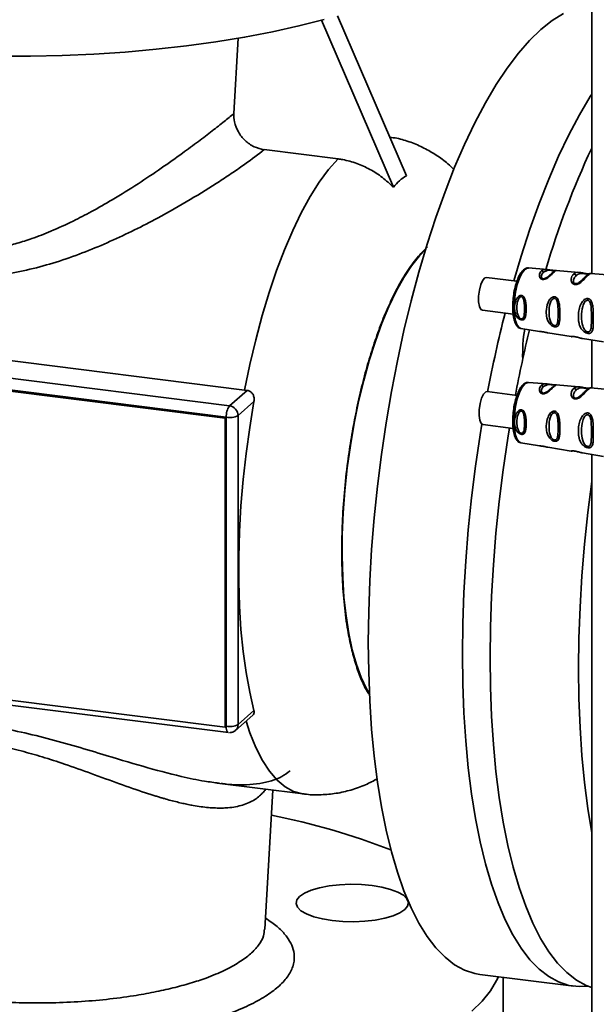
# Paper-space layout 'Blatt2' of a CAD drawing. Units: millimetres. Extents: x 0 to 5940, y 0 to 4200.
# Drawn here: x 4598 to 4696, y 1520 to 1686 of the extents above; entities that cross this region are included whole.
import ezdxf

# ---------------------------------------------------------------- set-up
doc = ezdxf.new("R2010")
doc.units = ezdxf.units.MM

psp = doc.layouts.new('Blatt2')

# ---------------------------------------------------------------- linework, layer by layer
at = {"color": 7, "linetype": 'Continuous', "lineweight": 35, "ltscale": 10}
for p, q in [((4694.87, 1879.73), (4694.87, 1643)), ((4649.2, 1685.8), (4661.36, 1657.56)), ((4663.55, 1659.49), (4651.9, 1686.55)), ((4634.39, 1670.05), (4635.14, 1682.75)), ((4651.99, 1662.36), (4639.52, 1663.93)), ((4687.34, 1643.66), (4684.21, 1643.94)), ((4682.24, 1641.69), (4677.09, 1642.34)), ((4688.18, 1643.1), (4687.67, 1642.65)), ((4688.43, 1643.32), (4688.22, 1643.14)), ((4688.54, 1643.41), (4688.49, 1643.37)), ((4692.72, 1643.19), (4688.85, 1643.53)), ((4694.33, 1642.86), (4694.14, 1642.72)), ((4698.23, 1642.7), (4694.73, 1643.01)), ((4676.39, 1636.78), (4681.6, 1636.13)), ((4551.05, 1634.04), (4636.2, 1623.31)), ((4682.92, 1633.72), (4686.06, 1633.21)), ((4687.46, 1632.98), (4691.4, 1632.33)), ((4693.3, 1632.02), (4696.84, 1631.44)), ((4548.1, 1631.43), (4633.65, 1620.65)), ((4694.87, 1631.76), (4694.87, 1623.67)), ((4547.38, 1629.34), (4632.94, 1618.56)), ((4547.55, 1629.49), (4633.1, 1618.71)), ((4687.34, 1624.34), (4684.21, 1624.61)), ((4688.18, 1623.77), (4687.67, 1623.32)), ((4688.43, 1623.99), (4688.22, 1623.81)), ((4688.54, 1624.08), (4688.49, 1624.04)), ((4692.72, 1623.86), (4688.85, 1624.2)), ((4694.49, 1623.64), (4694.51, 1623.65)), ((4698.23, 1623.37), (4694.73, 1623.68)), ((4633.65, 1620.65), (4636.61, 1623.26)), ((4636.2, 1623.31), (4636.61, 1623.26)), ((4682.25, 1622.4), (4677.19, 1623.04)), ((4637.79, 1621.37), (4635.1, 1619.01)), ((4633.1, 1618.71), (4632.94, 1618.56)), ((4633.1, 1618.71), (4633.1, 1566.49)), ((4635.1, 1619.01), (4635.1, 1566.79)), ((4632.94, 1618.56), (4632.94, 1566.34)), ((4676.49, 1617.48), (4681.6, 1616.84)), ((4682.92, 1614.39), (4686.06, 1613.88)), ((4687.46, 1613.65), (4691.4, 1613)), ((4693.3, 1612.69), (4696.84, 1612.11)), ((4694.87, 1612.43), (4694.87, 1343.52)), ((4632.94, 1566.34), (4547.38, 1577.12)), ((4547.9, 1576.21), (4633.46, 1565.43)), ((4635.1, 1566.79), (4637.79, 1569.16)), ((4634.68, 1565.81), (4637.57, 1568.36)), ((4633.1, 1566.49), (4632.94, 1566.34)), ((4633.48, 1565.43), (4633.46, 1565.43)), ((4631.55, 1556.91), (4646.09, 1555.08)), ((4639.6, 1532.21), (4640.99, 1555.72)), ((4675.97, 1524.59), (4691.87, 1522.58)), ((4679.92, 1512.04), (4679.92, 1524.09))]:
    psp.add_line(p, q, dxfattribs=at)
at = {"color": 7, "linetype": 'Continuous', "lineweight": 35, "ltscale": 10, "flags": 128}
for points in [[(4675.97, 1524.59), (4675.12, 1524.73), (4673.38, 1525.3), (4671.7, 1526.22), (4670.08, 1527.48), (4668.53, 1529.07), (4667.05, 1531), (4665.66, 1533.25), (4664.35, 1535.81), (4663.14, 1538.68), (4662.03, 1541.84), (4661.02, 1545.27), (4660.12, 1548.97), (4659.33, 1552.91), (4658.66, 1557.08), (4658.11, 1561.46), (4657.67, 1566.04), (4657.36, 1570.78), (4657.18, 1575.68), (4657.11, 1580.72), (4657.18, 1585.86), (4657.36, 1591.09), (4657.67, 1596.38), (4658.11, 1601.72), (4658.66, 1607.08), (4659.33, 1612.44), (4660.12, 1617.77), (4661.02, 1623.05), (4662.03, 1628.26), (4663.14, 1633.38), (4664.35, 1638.38), (4665.66, 1643.25), (4667.05, 1647.96), (4668.53, 1652.49), (4670.08, 1656.82), (4671.7, 1660.94), (4673.38, 1664.82), (4675.12, 1668.46), (4676.91, 1671.83), (4678.73, 1674.91), (4680.59, 1677.71), (4682.47, 1680.2), (4684.37, 1682.37), (4686.28, 1684.22), (4688.19, 1685.74), (4690.09, 1686.91)], [(4649.67, 1685.92), (4645.38, 1684.83), (4640.89, 1683.83), (4636.21, 1682.93), (4631.36, 1682.14), (4626.37, 1681.45), (4621.26, 1680.88), (4616.04, 1680.41), (4610.74, 1680.06), (4605.39, 1679.83), (4600, 1679.72), (4594.6, 1679.72), (4589.22, 1679.84), (4583.87, 1680.08), (4578.57, 1680.43), (4573.36, 1680.9), (4568.25, 1681.48)], [(4681.7, 1641.76), (4682.95, 1645.95), (4684.43, 1650.49), (4685.98, 1654.82), (4687.6, 1658.94), (4689.28, 1662.82), (4691.02, 1666.45), (4692.81, 1669.82), (4694.63, 1672.91), (4694.87, 1673.28)], [(4636.2, 1623.31), (4637.09, 1627.62), (4638.08, 1631.82), (4639.17, 1635.88), (4640.34, 1639.78), (4641.6, 1643.49), (4642.94, 1646.99), (4644.33, 1650.25), (4645.79, 1653.26), (4647.29, 1655.99), (4648.83, 1658.43), (4650.4, 1660.55), (4651.99, 1662.36)], [(4666.76, 1647.03), (4665.76, 1645.99), (4664.42, 1644.3), (4663.11, 1642.3), (4661.83, 1640.01), (4660.59, 1637.44), (4659.41, 1634.62), (4658.31, 1631.58), (4657.27, 1628.33), (4656.33, 1624.92), (4655.48, 1621.36), (4654.73, 1617.7), (4654.09, 1613.95), (4653.56, 1610.16), (4653.16, 1606.36), (4652.87, 1602.58), (4652.72, 1598.86), (4652.68, 1595.23), (4652.78, 1591.71), (4653, 1588.34), (4653.35, 1585.16), (4653.81, 1582.18), (4654.39, 1579.44), (4655.09, 1576.96), (4655.89, 1574.75), (4656.79, 1572.85), (4657.31, 1571.96)], [(4683.59, 1643.69), (4683.11, 1643.1), (4682.67, 1642.23), (4682.3, 1641.13), (4682.01, 1639.87), (4681.83, 1638.53), (4681.76, 1637.22), (4681.83, 1636.02), (4682.01, 1635.01), (4682.3, 1634.26), (4682.67, 1633.82), (4682.92, 1633.72)], [(4684.21, 1643.94), (4684.06, 1643.94), (4683.59, 1643.69)], [(4677.09, 1642.34), (4676.83, 1642.27), (4676.47, 1641.86), (4676.14, 1641.14), (4675.89, 1640.21), (4675.76, 1639.19), (4675.76, 1638.22), (4675.89, 1637.43), (4676.14, 1636.93), (4676.39, 1636.78)], [(4686.73, 1643.23), (4687.35, 1643.52), (4687.77, 1643.54), (4688.02, 1643.53), (4688.14, 1643.52), (4688.25, 1643.51), (4688.35, 1643.5), (4688.44, 1643.49), (4688.54, 1643.48), (4688.54, 1643.41), (4688.54, 1643.41)], [(4683.59, 1624.36), (4683.11, 1623.78), (4682.67, 1622.9), (4682.3, 1621.8), (4682.01, 1620.54), (4681.83, 1619.21), (4681.76, 1617.89), (4681.83, 1616.69), (4682.01, 1615.68), (4682.3, 1614.93), (4682.67, 1614.49), (4682.92, 1614.39)], [(4684.21, 1624.61), (4684.06, 1624.61), (4683.59, 1624.36)], [(4686.73, 1623.9), (4687.35, 1624.19), (4687.77, 1624.22), (4688.02, 1624.2), (4688.14, 1624.19), (4688.25, 1624.18), (4688.35, 1624.17), (4688.44, 1624.17), (4688.54, 1624.15), (4688.54, 1624.08), (4688.54, 1624.08)], [(4676.49, 1617.48), (4676.21, 1617.67), (4675.98, 1618.2), (4675.86, 1619.01), (4675.87, 1619.99), (4676.02, 1621.01), (4676.27, 1621.93), (4676.6, 1622.62), (4676.97, 1622.99), (4677.19, 1623.04)], [(4637.79, 1621.37), (4637.06, 1617), (4636.45, 1612.59), (4635.95, 1608.17), (4635.58, 1603.76), (4635.33, 1599.39), (4635.2, 1595.09), (4635.2, 1590.89), (4635.33, 1586.81), (4635.58, 1582.88), (4635.95, 1579.13), (4636.45, 1575.58), (4637.06, 1572.24), (4637.79, 1569.16)], [(4694.25, 1522.59), (4692.81, 1522.51), (4691.02, 1522.73), (4689.28, 1523.3), (4687.6, 1524.21), (4685.98, 1525.47), (4684.43, 1527.07), (4682.95, 1529), (4681.56, 1531.25), (4680.25, 1533.81), (4679.04, 1536.68), (4677.93, 1539.83), (4676.92, 1543.27), (4676.02, 1546.96), (4675.24, 1550.9), (4674.56, 1555.08), (4674.01, 1559.46), (4673.58, 1564.03), (4673.27, 1568.78), (4673.08, 1573.68), (4673.02, 1578.71), (4673.08, 1583.85), (4673.27, 1589.09), (4673.58, 1594.38), (4674.01, 1599.72), (4674.56, 1605.08), (4675.24, 1610.44), (4676.02, 1615.77), (4676.32, 1617.56)], [(4680.98, 1616.92), (4680.7, 1615.18), (4679.91, 1609.85), (4679.24, 1604.49), (4678.69, 1599.13), (4678.25, 1593.79), (4677.94, 1588.5), (4677.76, 1583.27), (4677.69, 1578.12), (4677.76, 1573.09), (4677.94, 1568.19), (4678.25, 1563.44), (4678.69, 1558.87), (4679.24, 1554.49), (4679.91, 1550.32), (4680.7, 1546.37), (4681.6, 1542.68), (4682.61, 1539.25), (4683.72, 1536.09), (4684.93, 1533.22), (4686.24, 1530.66), (4687.63, 1528.41), (4689.1, 1526.48), (4690.66, 1524.88), (4692.28, 1523.62), (4693.96, 1522.71), (4694.87, 1522.37)], [(4694.87, 1607.88), (4694.21, 1602.6), (4693.65, 1597.25), (4693.22, 1591.91), (4692.91, 1586.61), (4692.72, 1581.38), (4692.66, 1576.24), (4692.72, 1571.21), (4692.91, 1566.31), (4693.22, 1561.56), (4693.65, 1556.98), (4694.21, 1552.6), (4694.87, 1548.49)], [(4646.08, 1555.08), (4645.97, 1555.09), (4644.49, 1555.49), (4643.06, 1556.27), (4641.7, 1557.4), (4640.42, 1558.89), (4639.22, 1560.72), (4638.11, 1562.89), (4637.1, 1565.38), (4636.44, 1567.37)], [(4633.46, 1565.43), (4633.44, 1565.44), (4633.35, 1565.49), (4633.26, 1565.6), (4633.2, 1565.76), (4633.15, 1565.97), (4633.11, 1566.21), (4633.1, 1566.49)], [(4645.5, 1537.76), (4646.32, 1538.32), (4647.46, 1538.81), (4648.86, 1539.22), (4650.47, 1539.53), (4652.24, 1539.73), (4654.08, 1539.81), (4655.94, 1539.76), (4657.74, 1539.6), (4659.41, 1539.33), (4660.89, 1538.95), (4662.11, 1538.48), (4663.04, 1537.94), (4663.64, 1537.36), (4663.88, 1536.74), (4663.75, 1536.12), (4663.27, 1535.52), (4662.44, 1534.96), (4661.31, 1534.47), (4659.91, 1534.06), (4658.29, 1533.75), (4656.53, 1533.56), (4654.68, 1533.48), (4652.82, 1533.52), (4651.02, 1533.68), (4649.35, 1533.95), (4647.88, 1534.33), (4646.65, 1534.8), (4645.72, 1535.34), (4645.13, 1535.93), (4644.89, 1536.54), (4645.01, 1537.16), (4645.5, 1537.76)], [(4674.59, 1518.35), (4676.33, 1520.05), (4677.74, 1521.79), (4678.8, 1523.55), (4679.09, 1524.19)]]:
    psp.add_lwpolyline(points, dxfattribs=at)
at = {"color": 7, "linetype": 'Continuous', "lineweight": 35, "ltscale": 100}
for centre, radius, start, end in [((4824.04, 1603.59), 142.67, 154.8722, 163.6784), ((4686.31, 1642.9), 0.536, 37.7053, 83.8637), ((4688.49, 1642.83), 0.409, 83.7076, 139.2369), ((4691.78, 1642.4), 0.543, 29.1276, 83.6454), ((4694.23, 1642.31), 0.405, 83.4706, 150.2901), ((4897.59, 1581.16), 224.25, 165.766, 169.24), ((4709.94, 1629.35), 26.74, 170.8222, 181.7532), ((4903.93, 1580.23), 225.94, 166.3683, 169.2343), ((4686.31, 1623.57), 0.536, 37.7053, 83.8637), ((4688.49, 1623.5), 0.409, 83.7076, 139.2369), ((4691.78, 1623.07), 0.543, 29.1276, 83.6454), ((4694.23, 1622.99), 0.405, 83.4706, 150.2901), ((4636.15, 1618.9), 3.05, 144.9309, 183.5931), ((4633.41, 1618.98), 1.69, 1.0587, 81.7605), ((4633.67, 1621.71), 3.05, 259.2261, 297.8883), ((4633.67, 1569.49), 3.05, 259.2261, 297.8883), ((4633.81, 1566.77), 1.29, 312.6249, 0.971), ((4617.19, 1432.48), 121.3, 68.8655, 78.8068)]:
    psp.add_arc(centre, radius, start, end, dxfattribs=at)
at = {"color": 7, "linetype": 'Continuous', "lineweight": 35, "ltscale": 10}
for points, knots in [([(4634.39, 1670.05), (4633.86, 1669.61), (4632.77, 1668.71), (4630.74, 1667.1), (4628.39, 1665.31), (4625.52, 1663.19), (4622.13, 1660.78), (4618.15, 1658.11), (4614.19, 1655.64), (4610.49, 1653.53), (4607.04, 1651.74), (4603.68, 1650.2), (4600.51, 1648.96), (4597.79, 1648.1), (4595.41, 1647.49), (4593.04, 1647.05), (4590.67, 1646.8), (4588.29, 1646.74), (4586.76, 1646.87), (4586.01, 1646.94)], [0, 0, 0, 0, 0.0583195, 0.1187882, 0.1817356, 0.2474537, 0.3284813, 0.411331, 0.4992237, 0.5668284, 0.6253831, 0.6936864, 0.7515122, 0.7958499, 0.8373811, 0.8761913, 0.9189307, 0.9601386, 1, 1, 1, 1]), ([(4639.52, 1663.92), (4638.94, 1664.05), (4637.77, 1664.31), (4636.23, 1665.41), (4635.07, 1666.88), (4634.42, 1668.51), (4634.39, 1669.57), (4634.38, 1670.05)], [0, 0, 0, 0, 0.208538, 0.417173, 0.622824, 0.831111, 1, 1, 1, 1]), ([(4671.58, 1660.58), (4671.25, 1660.9), (4670.34, 1661.78), (4668.65, 1663.01), (4666.55, 1664.24), (4664.3, 1665.2), (4662.35, 1665.81), (4661.13, 1665.98), (4660.73, 1666.04)], [0, 0, 0, 0, 0.11758, 0.318579, 0.515287, 0.70982, 0.903857, 1, 1, 1, 1]), ([(4639.52, 1663.93), (4638.5, 1663.13), (4636.94, 1661.93), (4634.23, 1660.06), (4631.25, 1658.08), (4627.06, 1655.47), (4622.16, 1652.69), (4617.6, 1650.33), (4613.52, 1648.41), (4609.29, 1646.63), (4604.93, 1645.06), (4600.47, 1643.79), (4595.95, 1642.87), (4591.39, 1642.41), (4586.85, 1642.49), (4582.45, 1643.15), (4578.29, 1644.38), (4574.44, 1646.11), (4570.36, 1648.6), (4566.35, 1651.94), (4562.73, 1656.05), (4559.93, 1660.29), (4558.84, 1663.03), (4558.31, 1664.4)], [0, 0, 0, 0, 0.058382, 0.088281, 0.118922, 0.179427, 0.240523, 0.281765, 0.323461, 0.365244, 0.407872, 0.450535, 0.492827, 0.535962, 0.579336, 0.622601, 0.665585, 0.708545, 0.751605, 0.815025, 0.877496, 0.939155, 1, 1, 1, 1]), ([(4661.36, 1657.56), (4660.75, 1658.13), (4659.53, 1659.29), (4657.42, 1660.64), (4655.15, 1661.66), (4653.32, 1662.17), (4652.25, 1662.32), (4651.99, 1662.36)], [0, 0, 0, 0, 0.227163, 0.460909, 0.688074, 0.921835, 1, 1, 1, 1]), ([(4657.36, 1571.75), (4657.19, 1571.99), (4656.65, 1572.78), (4655.85, 1574.52), (4654.97, 1576.94), (4654.23, 1579.68), (4653.56, 1582.98), (4653.03, 1586.89), (4652.7, 1591.38), (4652.59, 1596.04), (4652.7, 1600.9), (4653.03, 1605.98), (4653.56, 1610.82), (4654.23, 1615.29), (4654.97, 1619.35), (4655.85, 1623.33), (4656.85, 1627.17), (4657.96, 1630.83), (4659.16, 1634.23), (4660.44, 1637.34), (4661.9, 1640.39), (4663.54, 1643.24), (4665.33, 1645.75), (4666.53, 1646.92), (4667.12, 1647.5)], [0, 0, 0, 0, 0.018953, 0.061918, 0.104888, 0.146958, 0.189033, 0.242847, 0.295194, 0.345969, 0.396738, 0.449085, 0.502904, 0.544974, 0.587049, 0.630014, 0.672984, 0.715949, 0.75892, 0.800989, 0.843064, 0.896879, 0.949224, 1, 1, 1, 1]), ([(4684.17, 1643.91), (4684.11, 1643.92), (4683.87, 1643.97), (4683.54, 1643.8), (4683.33, 1643.58), (4683.25, 1643.5)], [0, 0, 0, 0, 0.189935, 0.710281, 1, 1, 1, 1]), ([(4686.37, 1643.43), (4686.47, 1643.5), (4686.67, 1643.64), (4686.98, 1643.7), (4687.26, 1643.66), (4687.34, 1643.65)], [0, 0, 0, 0, 0.412671, 0.823063, 1, 1, 1, 1]), ([(4687.34, 1643.65), (4687.44, 1643.65), (4687.62, 1643.63), (4687.93, 1643.58), (4688.17, 1643.55), (4688.34, 1643.53), (4688.5, 1643.52), (4688.66, 1643.51), (4688.73, 1643.52), (4688.77, 1643.52)], [0, 0, 0, 0, 0.235881, 0.439621, 0.541264, 0.637808, 0.734131, 0.836173, 1, 1, 1, 1]), ([(4683.25, 1643.5), (4683.18, 1643.43), (4682.93, 1643.2), (4682.56, 1642.56), (4682.16, 1641.58), (4681.84, 1640.41), (4681.62, 1639.17), (4681.51, 1637.91), (4681.51, 1636.7), (4681.64, 1635.63), (4681.87, 1634.73), (4682.21, 1634.13), (4682.59, 1633.77), (4682.85, 1633.76), (4682.92, 1633.75)], [0, 0, 0, 0, 0.038777, 0.13402, 0.230161, 0.324553, 0.418146, 0.511524, 0.605051, 0.699117, 0.794476, 0.892649, 0.96892, 1, 1, 1, 1]), ([(4688.53, 1643.24), (4688.43, 1643.15), (4688.23, 1642.96), (4687.84, 1642.58), (4687.41, 1642.23), (4687.01, 1642.05), (4686.77, 1642), (4686.6, 1641.99), (4686.44, 1642.02), (4686.26, 1642.11), (4686.05, 1642.35), (4685.99, 1642.75), (4686.11, 1643.16), (4686.28, 1643.34), (4686.37, 1643.43)], [0, 0, 0, 0, 0.128278, 0.255987, 0.381042, 0.441461, 0.471532, 0.500059, 0.528613, 0.55861, 0.618871, 0.743738, 0.87153, 1, 1, 1, 1]), ([(4687.67, 1642.65), (4687.64, 1642.62), (4687.52, 1642.51), (4687.27, 1642.3), (4686.97, 1642.16), (4686.8, 1642.12), (4686.68, 1642.12), (4686.58, 1642.14), (4686.46, 1642.21), (4686.34, 1642.39), (4686.37, 1642.81), (4686.58, 1643.06), (4686.73, 1643.23)], [0, 0, 0, 0, 0.060872, 0.222248, 0.292537, 0.324825, 0.354308, 0.383236, 0.413354, 0.485825, 0.647687, 1, 1, 1, 1]), ([(4688.52, 1643.39), (4688.54, 1643.4), (4688.58, 1643.44), (4688.63, 1643.45), (4688.66, 1643.46)], [0, 0, 0, 0, 0.4875, 1, 1, 1, 1]), ([(4688.89, 1643.52), (4688.85, 1643.5), (4688.79, 1643.45), (4688.62, 1643.31), (4688.53, 1643.24)], [0, 0, 0, 0, 0.494463, 1, 1, 1, 1]), ([(4688.89, 1643.53), (4688.86, 1643.53), (4688.8, 1643.53), (4688.75, 1643.52), (4688.72, 1643.51)], [0, 0, 0, 0, 0.494708, 1, 1, 1, 1]), ([(4688.85, 1643.52), (4688.88, 1643.53), (4688.91, 1643.53), (4688.89, 1643.52), (4688.89, 1643.52)], [0, 0, 0, 0, 0.963962, 1, 1, 1, 1]), ([(4694.27, 1642.72), (4694.15, 1642.59), (4693.92, 1642.37), (4693.53, 1641.96), (4693.18, 1641.62), (4692.86, 1641.37), (4692.54, 1641.2), (4692.26, 1641.13), (4692.05, 1641.12), (4691.86, 1641.17), (4691.65, 1641.28), (4691.48, 1641.49), (4691.39, 1641.78), (4691.39, 1642.15), (4691.52, 1642.59), (4691.73, 1642.81), (4691.84, 1642.94)], [0, 0, 0, 0, 0.139873, 0.255263, 0.323092, 0.38094, 0.441434, 0.471578, 0.500069, 0.528691, 0.558651, 0.61896, 0.676962, 0.744451, 0.860964, 1, 1, 1, 1]), ([(4693.05, 1641.74), (4692.95, 1641.65), (4692.78, 1641.5), (4692.49, 1641.34), (4692.29, 1641.29), (4692.14, 1641.28), (4692.02, 1641.31), (4691.88, 1641.39), (4691.75, 1641.62), (4691.8, 1642.16), (4692.07, 1642.46), (4692.25, 1642.66)], [0, 0, 0, 0, 0.130677, 0.209257, 0.245378, 0.278306, 0.31137, 0.346685, 0.425879, 0.606217, 1, 1, 1, 1]), ([(4691.84, 1642.94), (4691.96, 1643.02), (4692.19, 1643.18), (4692.49, 1643.22), (4692.71, 1643.19), (4692.72, 1643.19)], [0, 0, 0, 0, 0.480165, 0.958357, 1, 1, 1, 1]), ([(4692.25, 1642.66), (4692.46, 1642.8), (4692.76, 1643.01), (4693.32, 1643.01), (4693.67, 1642.97), (4693.88, 1642.95), (4694.02, 1642.93), (4694.14, 1642.93), (4694.28, 1642.92), (4694.32, 1642.91), (4694.35, 1642.91)], [0, 0, 0, 0, 0.453734, 0.660754, 0.751008, 0.792122, 0.830163, 0.868283, 0.909614, 1, 1, 1, 1]), ([(4694.53, 1642.98), (4694.54, 1642.98), (4694.55, 1642.98), (4694.5, 1642.97), (4694.39, 1642.95), (4694.26, 1642.95), (4694.1, 1642.96), (4693.92, 1642.98), (4693.73, 1643.01), (4693.5, 1643.05), (4693.14, 1643.13), (4692.88, 1643.17), (4692.72, 1643.19)], [0, 0, 0, 0, 0.014823, 0.185755, 0.2639, 0.337187, 0.406717, 0.474378, 0.542011, 0.609975, 0.74499, 1, 1, 1, 1]), ([(4692.72, 1643.19), (4692.81, 1643.18), (4692.97, 1643.16), (4693.3, 1643.09), (4693.62, 1643.02), (4693.91, 1642.97), (4694.1, 1642.95), (4694.2, 1642.94), (4694.25, 1642.94)], [0, 0, 0, 0, 0.221256, 0.448761, 0.685401, 0.801088, 0.914996, 1, 1, 1, 1]), ([(4693.87, 1642.51), (4693.69, 1642.31), (4693.48, 1642.09), (4693.09, 1641.77), (4693.05, 1641.74)], [0, 0, 0, 0, 0.887968, 1, 1, 1, 1]), ([(4694.73, 1643.01), (4694.73, 1643.01), (4694.73, 1643.02), (4694.57, 1642.96), (4694.37, 1642.8), (4694.27, 1642.72)], [0, 0, 0, 0, 0.056153, 0.527266, 1, 1, 1, 1]), ([(4694.74, 1643.01), (4694.7, 1643.01), (4694.62, 1643.01), (4694.55, 1642.99), (4694.51, 1642.98)], [0, 0, 0, 0, 0.493738, 1, 1, 1, 1]), ([(4683, 1635.15), (4682.96, 1635.16), (4682.88, 1635.18), (4682.72, 1635.24), (4682.53, 1635.36), (4682.34, 1635.54), (4682.12, 1635.84), (4681.98, 1636.17), (4681.85, 1636.71), (4681.8, 1637.35), (4681.91, 1638.07), (4682.11, 1638.65), (4682.35, 1639.02), (4682.63, 1639.23), (4682.82, 1639.3), (4682.98, 1639.31), (4683.12, 1639.27), (4683.26, 1639.2), (4683.41, 1639.05), (4683.54, 1638.81), (4683.66, 1638.44), (4683.73, 1638.05), (4683.79, 1637.45), (4683.8, 1636.79), (4683.76, 1636.12), (4683.67, 1635.63), (4683.53, 1635.34), (4683.34, 1635.19), (4683.17, 1635.14), (4683.05, 1635.15), (4683, 1635.15)], [0, 0, 0, 0, 0.011919, 0.02419, 0.046416, 0.071785, 0.100568, 0.154493, 0.180751, 0.266505, 0.343422, 0.386909, 0.439877, 0.464778, 0.482871, 0.499943, 0.511837, 0.524154, 0.546427, 0.571772, 0.60069, 0.654678, 0.680882, 0.766488, 0.843553, 0.88694, 0.93988, 0.964838, 0.982947, 1, 1, 1, 1]), ([(4682.98, 1635.34), (4682.95, 1635.34), (4682.88, 1635.36), (4682.74, 1635.44), (4682.53, 1635.67), (4682.27, 1636.26), (4682.17, 1637.21), (4682.27, 1638.19), (4682.53, 1638.81), (4682.75, 1639.03), (4682.88, 1639.09), (4682.98, 1639.09), (4683.08, 1639.06), (4683.2, 1638.97), (4683.36, 1638.7), (4683.5, 1638.01), (4683.53, 1637.01), (4683.5, 1636.09), (4683.36, 1635.55), (4683.2, 1635.38), (4683.08, 1635.33), (4683.01, 1635.34), (4682.98, 1635.34)], [0, 0, 0, 0, 0.011436, 0.023951, 0.051239, 0.113625, 0.249998, 0.386383, 0.448722, 0.47595, 0.488486, 0.499924, 0.51137, 0.523851, 0.551102, 0.613577, 0.750015, 0.886441, 0.948898, 0.976093, 0.988554, 1, 1, 1, 1]), ([(4688.62, 1633.99), (4688.57, 1634), (4688.46, 1634.02), (4688.25, 1634.1), (4688.01, 1634.26), (4687.75, 1634.51), (4687.48, 1634.92), (4687.24, 1635.6), (4687.15, 1636.69), (4687.31, 1637.75), (4687.67, 1638.47), (4687.91, 1638.78), (4688.12, 1638.95), (4688.33, 1639.04), (4688.51, 1639.08), (4688.74, 1639.04), (4688.96, 1638.92), (4689.15, 1638.68), (4689.3, 1638.34), (4689.41, 1637.82), (4689.47, 1637.1), (4689.49, 1636.23), (4689.48, 1635.39), (4689.42, 1634.68), (4689.27, 1634.23), (4689.03, 1634.03), (4688.83, 1633.97), (4688.69, 1633.98), (4688.62, 1633.99)], [0, 0, 0, 0, 0.012283, 0.025036, 0.049924, 0.077797, 0.11008, 0.172569, 0.258475, 0.377275, 0.410832, 0.439724, 0.465534, 0.471989, 0.493271, 0.506911, 0.528432, 0.552471, 0.580743, 0.613775, 0.67177, 0.741693, 0.813193, 0.876714, 0.939033, 0.963959, 0.98255, 1, 1, 1, 1]), ([(4688.59, 1634.2), (4688.55, 1634.21), (4688.47, 1634.23), (4688.3, 1634.33), (4688.04, 1634.6), (4687.73, 1635.32), (4687.62, 1636.47), (4687.73, 1637.68), (4688.04, 1638.46), (4688.3, 1638.73), (4688.47, 1638.81), (4688.6, 1638.81), (4688.72, 1638.77), (4688.86, 1638.66), (4689.04, 1638.32), (4689.18, 1637.47), (4689.19, 1636.24), (4689.18, 1635.11), (4689.04, 1634.46), (4688.86, 1634.25), (4688.71, 1634.19), (4688.63, 1634.2), (4688.59, 1634.2)], [0, 0, 0, 0, 0.011405, 0.023957, 0.051203, 0.1136, 0.249995, 0.386365, 0.448723, 0.475925, 0.488442, 0.499882, 0.51137, 0.523815, 0.551049, 0.613552, 0.750025, 0.886476, 0.948921, 0.976102, 0.988566, 1, 1, 1, 1]), ([(4694.24, 1632.88), (4694.18, 1632.89), (4694.07, 1632.92), (4693.84, 1633), (4693.54, 1633.17), (4693.29, 1633.41), (4693.11, 1633.65), (4692.89, 1634.02), (4692.76, 1634.43), (4692.68, 1634.84), (4692.63, 1635.24), (4692.61, 1635.78), (4692.66, 1636.58), (4692.8, 1637.28), (4693.05, 1637.89), (4693.27, 1638.24), (4693.5, 1638.5), (4693.7, 1638.64), (4693.87, 1638.72), (4694.01, 1638.76), (4694.16, 1638.77), (4694.3, 1638.75), (4694.43, 1638.71), (4694.57, 1638.63), (4694.72, 1638.48), (4694.93, 1638.13), (4695.08, 1637.48), (4695.12, 1636.71), (4695.13, 1635.97), (4695.12, 1635.21), (4695.13, 1634.54), (4695.11, 1633.99), (4695.08, 1633.62), (4695, 1633.28), (4694.86, 1633.05), (4694.72, 1632.95), (4694.6, 1632.9), (4694.45, 1632.87), (4694.31, 1632.88), (4694.24, 1632.88)], [0, 0, 0, 0, 0.0111622, 0.0227545, 0.0475073, 0.077604, 0.0946591, 0.1133187, 0.1728016, 0.1887548, 0.2055418, 0.2597623, 0.298644, 0.3668456, 0.3987585, 0.4264387, 0.4469986, 0.4653631, 0.4746452, 0.4835986, 0.4937144, 0.5054164, 0.5135772, 0.5219146, 0.5393495, 0.5587465, 0.6058943, 0.6686124, 0.7068897, 0.7499583, 0.8204381, 0.8506085, 0.8775126, 0.9161922, 0.948444, 0.9594508, 0.9697628, 0.9852871, 1, 1, 1, 1]), ([(4694.21, 1633.12), (4694.16, 1633.13), (4694.06, 1633.15), (4693.87, 1633.27), (4693.56, 1633.58), (4693.21, 1634.39), (4693.11, 1635.72), (4693.21, 1637.14), (4693.56, 1638.06), (4693.87, 1638.39), (4694.07, 1638.47), (4694.21, 1638.48), (4694.35, 1638.43), (4694.51, 1638.3), (4694.71, 1637.9), (4694.83, 1636.91), (4694.81, 1635.48), (4694.83, 1634.16), (4694.71, 1633.41), (4694.51, 1633.17), (4694.35, 1633.11), (4694.25, 1633.12), (4694.21, 1633.12)], [0, 0, 0, 0, 0.01142, 0.023977, 0.051231, 0.113616, 0.250015, 0.386383, 0.448718, 0.475921, 0.488457, 0.49987, 0.511362, 0.523807, 0.551046, 0.613547, 0.75002, 0.886492, 0.948929, 0.976102, 0.988558, 1, 1, 1, 1]), ([(4686.06, 1633.21), (4686.08, 1633.2), (4686.12, 1633.2), (4686.26, 1633.19), (4686.44, 1633.17), (4686.6, 1633.15), (4686.77, 1633.12), (4687.01, 1633.07), (4687.27, 1633.01), (4687.4, 1632.99), (4687.46, 1632.99)], [0, 0, 0, 0, 0.148768, 0.332117, 0.423477, 0.51029, 0.59885, 0.688727, 0.872676, 1, 1, 1, 1]), ([(4691.39, 1632.33), (4691.43, 1632.33), (4691.5, 1632.32), (4691.57, 1632.34), (4691.6, 1632.34)], [0, 0, 0, 0, 0.492403, 1, 1, 1, 1]), ([(4691.4, 1632.33), (4691.4, 1632.33), (4691.4, 1632.33), (4691.5, 1632.35), (4691.66, 1632.36), (4691.84, 1632.35), (4692.02, 1632.32), (4692.25, 1632.28), (4692.51, 1632.22), (4692.82, 1632.13), (4693.09, 1632.06), (4693.24, 1632.03), (4693.3, 1632.02)], [0, 0, 0, 0, 0.109971, 0.248227, 0.356909, 0.429842, 0.499015, 0.55671, 0.653908, 0.76167, 0.89885, 1, 1, 1, 1]), ([(4683.25, 1624.17), (4683.18, 1624.1), (4682.93, 1623.87), (4682.56, 1623.23), (4682.16, 1622.25), (4681.84, 1621.09), (4681.62, 1619.84), (4681.51, 1618.58), (4681.51, 1617.38), (4681.64, 1616.3), (4681.87, 1615.4), (4682.21, 1614.8), (4682.59, 1614.44), (4682.85, 1614.43), (4682.92, 1614.43)], [0, 0, 0, 0, 0.038777, 0.13402, 0.230161, 0.324553, 0.418146, 0.511524, 0.605051, 0.699117, 0.794476, 0.892649, 0.96892, 1, 1, 1, 1]), ([(4684.17, 1624.58), (4684.11, 1624.59), (4683.87, 1624.64), (4683.54, 1624.47), (4683.33, 1624.25), (4683.25, 1624.17)], [0, 0, 0, 0, 0.189935, 0.710281, 1, 1, 1, 1]), ([(4688.53, 1623.91), (4688.43, 1623.82), (4688.23, 1623.64), (4687.84, 1623.25), (4687.41, 1622.9), (4687.01, 1622.72), (4686.77, 1622.67), (4686.6, 1622.66), (4686.44, 1622.7), (4686.26, 1622.78), (4686.05, 1623.02), (4685.99, 1623.42), (4686.11, 1623.83), (4686.28, 1624.01), (4686.37, 1624.11)], [0, 0, 0, 0, 0.128278, 0.255987, 0.381042, 0.441461, 0.471532, 0.500059, 0.528613, 0.55861, 0.618871, 0.743738, 0.87153, 1, 1, 1, 1]), ([(4687.67, 1623.32), (4687.64, 1623.29), (4687.52, 1623.18), (4687.27, 1622.98), (4686.97, 1622.83), (4686.8, 1622.8), (4686.68, 1622.79), (4686.58, 1622.81), (4686.46, 1622.88), (4686.34, 1623.06), (4686.37, 1623.48), (4686.58, 1623.73), (4686.73, 1623.9)], [0, 0, 0, 0, 0.060872, 0.222248, 0.292537, 0.324825, 0.354308, 0.383236, 0.413354, 0.485825, 0.647687, 1, 1, 1, 1]), ([(4686.37, 1624.11), (4686.47, 1624.17), (4686.67, 1624.31), (4686.98, 1624.37), (4687.26, 1624.34), (4687.34, 1624.33)], [0, 0, 0, 0, 0.412671, 0.823063, 1, 1, 1, 1]), ([(4687.34, 1624.33), (4687.44, 1624.32), (4687.62, 1624.31), (4687.93, 1624.25), (4688.17, 1624.22), (4688.34, 1624.2), (4688.5, 1624.19), (4688.66, 1624.19), (4688.73, 1624.19), (4688.77, 1624.19)], [0, 0, 0, 0, 0.235881, 0.439621, 0.541264, 0.637808, 0.734131, 0.836173, 1, 1, 1, 1]), ([(4688.52, 1624.06), (4688.54, 1624.08), (4688.58, 1624.11), (4688.63, 1624.13), (4688.66, 1624.14)], [0, 0, 0, 0, 0.4875, 1, 1, 1, 1]), ([(4688.89, 1624.19), (4688.85, 1624.17), (4688.79, 1624.13), (4688.62, 1623.98), (4688.53, 1623.91)], [0, 0, 0, 0, 0.494463, 1, 1, 1, 1]), ([(4688.85, 1624.2), (4688.83, 1624.2), (4688.79, 1624.2), (4688.75, 1624.19), (4688.72, 1624.19)], [0, 0, 0, 0, 0.358662, 1, 1, 1, 1]), ([(4688.85, 1624.19), (4688.88, 1624.2), (4688.91, 1624.2), (4688.89, 1624.19), (4688.89, 1624.19)], [0, 0, 0, 0, 0.963962, 1, 1, 1, 1]), ([(4691.84, 1623.61), (4691.96, 1623.69), (4692.19, 1623.85), (4692.49, 1623.89), (4692.71, 1623.86), (4692.72, 1623.86)], [0, 0, 0, 0, 0.480165, 0.958357, 1, 1, 1, 1]), ([(4692.25, 1623.33), (4692.46, 1623.47), (4692.76, 1623.68), (4693.32, 1623.68), (4693.67, 1623.64), (4693.88, 1623.62), (4694.02, 1623.61), (4694.14, 1623.6), (4694.28, 1623.59), (4694.32, 1623.59), (4694.35, 1623.58)], [0, 0, 0, 0, 0.453734, 0.660754, 0.751008, 0.792122, 0.830163, 0.868283, 0.909614, 1, 1, 1, 1]), ([(4694.53, 1623.65), (4694.54, 1623.65), (4694.55, 1623.66), (4694.5, 1623.64), (4694.39, 1623.63), (4694.26, 1623.62), (4694.1, 1623.63), (4693.92, 1623.65), (4693.73, 1623.68), (4693.5, 1623.72), (4693.14, 1623.8), (4692.88, 1623.84), (4692.72, 1623.86)], [0, 0, 0, 0, 0.0148231, 0.1857549, 0.2638997, 0.3371866, 0.4067174, 0.4743775, 0.5420112, 0.6099747, 0.7449899, 1, 1, 1, 1]), ([(4692.72, 1623.86), (4692.81, 1623.85), (4692.97, 1623.83), (4693.3, 1623.76), (4693.62, 1623.69), (4693.91, 1623.64), (4694.08, 1623.62), (4694.17, 1623.62), (4694.2, 1623.61)], [0, 0, 0, 0, 0.227616, 0.46166, 0.705102, 0.824115, 0.941296, 1, 1, 1, 1]), ([(4694.73, 1623.68), (4694.73, 1623.68), (4694.73, 1623.69), (4694.57, 1623.63), (4694.37, 1623.47), (4694.27, 1623.39)], [0, 0, 0, 0, 0.056153, 0.527266, 1, 1, 1, 1]), ([(4694.74, 1623.68), (4694.7, 1623.68), (4694.62, 1623.69), (4694.55, 1623.66), (4694.51, 1623.65)], [0, 0, 0, 0, 0.493738, 1, 1, 1, 1]), ([(4637.79, 1621.37), (4637.81, 1621.59), (4637.84, 1622), (4637.7, 1622.42), (4637.51, 1622.75), (4637.26, 1623.02), (4636.91, 1623.21), (4636.68, 1623.25), (4636.61, 1623.26)], [0, 0, 0, 0, 0.252512, 0.477549, 0.521479, 0.715164, 0.909316, 1, 1, 1, 1]), ([(4694.27, 1623.39), (4694.15, 1623.27), (4693.92, 1623.05), (4693.53, 1622.63), (4693.18, 1622.29), (4692.86, 1622.04), (4692.54, 1621.87), (4692.26, 1621.8), (4692.05, 1621.8), (4691.86, 1621.84), (4691.65, 1621.95), (4691.48, 1622.16), (4691.39, 1622.45), (4691.39, 1622.82), (4691.52, 1623.26), (4691.73, 1623.49), (4691.84, 1623.61)], [0, 0, 0, 0, 0.139873, 0.255263, 0.323092, 0.38094, 0.441434, 0.471578, 0.500069, 0.528691, 0.558651, 0.61896, 0.676962, 0.744451, 0.860964, 1, 1, 1, 1]), ([(4693.05, 1622.41), (4692.95, 1622.32), (4692.78, 1622.17), (4692.49, 1622.01), (4692.29, 1621.96), (4692.14, 1621.95), (4692.02, 1621.98), (4691.88, 1622.06), (4691.75, 1622.29), (4691.8, 1622.83), (4692.07, 1623.13), (4692.25, 1623.33)], [0, 0, 0, 0, 0.130677, 0.209257, 0.245378, 0.278306, 0.31137, 0.346685, 0.425879, 0.606217, 1, 1, 1, 1]), ([(4693.87, 1623.19), (4693.69, 1622.99), (4693.48, 1622.76), (4693.09, 1622.45), (4693.05, 1622.41)], [0, 0, 0, 0, 0.887968, 1, 1, 1, 1]), ([(4683, 1615.82), (4682.96, 1615.83), (4682.88, 1615.85), (4682.72, 1615.91), (4682.53, 1616.03), (4682.34, 1616.21), (4682.12, 1616.51), (4681.98, 1616.85), (4681.85, 1617.38), (4681.8, 1618.02), (4681.91, 1618.74), (4682.11, 1619.32), (4682.35, 1619.69), (4682.63, 1619.9), (4682.82, 1619.98), (4682.98, 1619.98), (4683.12, 1619.94), (4683.26, 1619.87), (4683.41, 1619.72), (4683.54, 1619.48), (4683.66, 1619.11), (4683.73, 1618.72), (4683.79, 1618.13), (4683.8, 1617.46), (4683.76, 1616.79), (4683.67, 1616.3), (4683.53, 1616.01), (4683.34, 1615.86), (4683.17, 1615.81), (4683.05, 1615.82), (4683, 1615.82)], [0, 0, 0, 0, 0.011919, 0.02419, 0.046416, 0.071785, 0.100568, 0.154493, 0.180751, 0.266505, 0.343422, 0.386909, 0.439877, 0.464778, 0.482871, 0.499943, 0.511837, 0.524154, 0.546427, 0.571772, 0.60069, 0.654678, 0.680882, 0.766488, 0.843553, 0.88694, 0.93988, 0.964838, 0.982947, 1, 1, 1, 1]), ([(4682.98, 1616.01), (4682.95, 1616.02), (4682.88, 1616.03), (4682.74, 1616.12), (4682.53, 1616.34), (4682.27, 1616.93), (4682.17, 1617.88), (4682.27, 1618.86), (4682.53, 1619.48), (4682.75, 1619.7), (4682.88, 1619.76), (4682.98, 1619.76), (4683.08, 1619.73), (4683.2, 1619.64), (4683.36, 1619.37), (4683.5, 1618.69), (4683.53, 1617.69), (4683.5, 1616.76), (4683.36, 1616.22), (4683.2, 1616.05), (4683.08, 1616), (4683.01, 1616.01), (4682.98, 1616.01)], [0, 0, 0, 0, 0.011436, 0.023951, 0.051239, 0.113625, 0.249998, 0.386383, 0.448722, 0.47595, 0.488486, 0.499924, 0.51137, 0.523851, 0.551102, 0.613577, 0.750015, 0.886441, 0.948898, 0.976093, 0.988554, 1, 1, 1, 1]), ([(4688.62, 1614.66), (4688.57, 1614.67), (4688.46, 1614.69), (4688.25, 1614.77), (4688.01, 1614.93), (4687.75, 1615.18), (4687.48, 1615.59), (4687.24, 1616.27), (4687.15, 1617.37), (4687.31, 1618.42), (4687.67, 1619.14), (4687.91, 1619.45), (4688.12, 1619.62), (4688.33, 1619.71), (4688.51, 1619.75), (4688.74, 1619.72), (4688.96, 1619.6), (4689.15, 1619.35), (4689.3, 1619.01), (4689.41, 1618.49), (4689.47, 1617.77), (4689.49, 1616.9), (4689.48, 1616.07), (4689.42, 1615.35), (4689.27, 1614.9), (4689.03, 1614.7), (4688.83, 1614.64), (4688.69, 1614.65), (4688.62, 1614.66)], [0, 0, 0, 0, 0.012283, 0.025036, 0.049924, 0.077797, 0.11008, 0.172569, 0.258475, 0.377275, 0.410832, 0.439724, 0.465534, 0.471989, 0.493271, 0.506911, 0.528432, 0.552471, 0.580743, 0.613775, 0.67177, 0.741693, 0.813193, 0.876714, 0.939033, 0.963959, 0.98255, 1, 1, 1, 1]), ([(4688.59, 1614.87), (4688.55, 1614.88), (4688.47, 1614.9), (4688.3, 1615), (4688.04, 1615.27), (4687.73, 1615.99), (4687.62, 1617.14), (4687.73, 1618.35), (4688.04, 1619.13), (4688.3, 1619.4), (4688.47, 1619.48), (4688.6, 1619.49), (4688.72, 1619.44), (4688.86, 1619.33), (4689.04, 1618.99), (4689.18, 1618.15), (4689.19, 1616.92), (4689.18, 1615.78), (4689.04, 1615.13), (4688.86, 1614.92), (4688.71, 1614.87), (4688.63, 1614.87), (4688.59, 1614.87)], [0, 0, 0, 0, 0.011405, 0.023957, 0.051203, 0.1136, 0.249995, 0.386365, 0.448723, 0.475925, 0.488442, 0.499882, 0.51137, 0.523815, 0.551049, 0.613552, 0.750025, 0.886476, 0.948921, 0.976102, 0.988566, 1, 1, 1, 1]), ([(4694.24, 1613.56), (4694.18, 1613.57), (4694.07, 1613.59), (4693.84, 1613.67), (4693.54, 1613.84), (4693.29, 1614.08), (4693.11, 1614.32), (4692.89, 1614.69), (4692.76, 1615.1), (4692.68, 1615.51), (4692.63, 1615.92), (4692.61, 1616.45), (4692.66, 1617.25), (4692.8, 1617.95), (4693.05, 1618.56), (4693.27, 1618.92), (4693.5, 1619.17), (4693.7, 1619.32), (4693.87, 1619.39), (4694.01, 1619.43), (4694.16, 1619.45), (4694.3, 1619.43), (4694.43, 1619.38), (4694.57, 1619.3), (4694.72, 1619.15), (4694.93, 1618.8), (4695.08, 1618.15), (4695.12, 1617.38), (4695.13, 1616.64), (4695.12, 1615.89), (4695.13, 1615.21), (4695.11, 1614.67), (4695.08, 1614.29), (4695, 1613.95), (4694.86, 1613.73), (4694.72, 1613.62), (4694.6, 1613.57), (4694.45, 1613.54), (4694.31, 1613.55), (4694.24, 1613.56)], [0, 0, 0, 0, 0.0111622, 0.0227545, 0.0475073, 0.077604, 0.0946591, 0.1133187, 0.1728016, 0.1887548, 0.2055418, 0.2597623, 0.298644, 0.3668456, 0.3987585, 0.4264387, 0.4469986, 0.4653631, 0.4746452, 0.4835986, 0.4937144, 0.5054164, 0.5135772, 0.5219146, 0.5393495, 0.5587465, 0.6058943, 0.6686124, 0.7068897, 0.7499583, 0.8204381, 0.8506085, 0.8775126, 0.9161922, 0.948444, 0.9594508, 0.9697628, 0.9852871, 1, 1, 1, 1]), ([(4694.21, 1613.79), (4694.16, 1613.8), (4694.06, 1613.83), (4693.87, 1613.94), (4693.56, 1614.25), (4693.21, 1615.06), (4693.11, 1616.39), (4693.21, 1617.81), (4693.56, 1618.74), (4693.87, 1619.06), (4694.07, 1619.15), (4694.21, 1619.15), (4694.35, 1619.11), (4694.51, 1618.97), (4694.71, 1618.57), (4694.83, 1617.58), (4694.81, 1616.15), (4694.83, 1614.83), (4694.71, 1614.08), (4694.51, 1613.84), (4694.35, 1613.78), (4694.25, 1613.79), (4694.21, 1613.79)], [0, 0, 0, 0, 0.01142, 0.023977, 0.051231, 0.113616, 0.250015, 0.386383, 0.448718, 0.475921, 0.488457, 0.49987, 0.511362, 0.523807, 0.551046, 0.613547, 0.75002, 0.886492, 0.948929, 0.976102, 0.988558, 1, 1, 1, 1]), ([(4686.06, 1613.88), (4686.08, 1613.88), (4686.12, 1613.87), (4686.26, 1613.86), (4686.44, 1613.84), (4686.6, 1613.82), (4686.77, 1613.79), (4687.01, 1613.74), (4687.27, 1613.68), (4687.4, 1613.66), (4687.46, 1613.66)], [0, 0, 0, 0, 0.148768, 0.332117, 0.423477, 0.51029, 0.59885, 0.688727, 0.872676, 1, 1, 1, 1]), ([(4691.39, 1613), (4691.43, 1613), (4691.5, 1612.99), (4691.57, 1613.01), (4691.6, 1613.02)], [0, 0, 0, 0, 0.492403, 1, 1, 1, 1]), ([(4691.4, 1613.01), (4691.4, 1613.01), (4691.4, 1613.01), (4691.5, 1613.02), (4691.66, 1613.03), (4691.84, 1613.02), (4692.02, 1612.99), (4692.25, 1612.95), (4692.51, 1612.89), (4692.82, 1612.8), (4693.09, 1612.73), (4693.24, 1612.71), (4693.3, 1612.7)], [0, 0, 0, 0, 0.109971, 0.248227, 0.356909, 0.429842, 0.499015, 0.55671, 0.653908, 0.76167, 0.89885, 1, 1, 1, 1]), ([(4637.57, 1568.36), (4637.65, 1568.46), (4637.82, 1568.65), (4637.83, 1568.95), (4637.79, 1569.12), (4637.79, 1569.16)], [0, 0, 0, 0, 0.435996, 0.870463, 1, 1, 1, 1]), ([(4561.81, 1565.73), (4561.95, 1565.71), (4562.42, 1565.62), (4563.77, 1565.73), (4565.8, 1565.97), (4568.32, 1566.34), (4571.28, 1566.75), (4574.67, 1567.14), (4578.47, 1567.42), (4582.34, 1567.49), (4586.11, 1567.35), (4589.7, 1567.04), (4593.4, 1566.52), (4597.58, 1565.73), (4602.21, 1564.64), (4607.2, 1563.26), (4612.86, 1561.57), (4619.03, 1559.69), (4624.79, 1558.15), (4629.05, 1557.24), (4631.08, 1557), (4631.89, 1556.9)], [0, 0, 0, 0, 0.024084, 0.077831, 0.131982, 0.186859, 0.241615, 0.297655, 0.353805, 0.409499, 0.452695, 0.494805, 0.537259, 0.580071, 0.63605, 0.692161, 0.748265, 0.830642, 0.911676, 0.965118, 1, 1, 1, 1]), ([(4633.65, 1565.42), (4633.84, 1565.44), (4634.14, 1565.48), (4634.49, 1565.65), (4634.62, 1565.78), (4634.67, 1565.83)], [0, 0, 0, 0, 0.514767, 0.798285, 1, 1, 1, 1]), ([(4591.11, 1563.72), (4592.3, 1563.56), (4594.71, 1563.22), (4598.37, 1562.38), (4602.08, 1561.33), (4606.06, 1560.04), (4610.44, 1558.46), (4615.01, 1556.79), (4618.25, 1555.65), (4620.15, 1555.04), (4620.84, 1554.82), (4621.48, 1554.62), (4622.08, 1554.44), (4622.83, 1554.22), (4623.73, 1553.97), (4624.77, 1553.71), (4625.74, 1553.48), (4626.65, 1553.28), (4627.69, 1553.08), (4628.84, 1552.9), (4630.09, 1552.76), (4631.26, 1552.69), (4632.35, 1552.67), (4633.5, 1552.73), (4634.69, 1552.88), (4635.88, 1553.18), (4636.97, 1553.58), (4637.93, 1554.1), (4638.68, 1554.67), (4639.26, 1555.25), (4639.6, 1555.62), (4639.75, 1555.85), (4639.76, 1555.87)], [0, 0, 0, 0, 0.05818, 0.117807, 0.17469, 0.236531, 0.311923, 0.395591, 0.476268, 0.49021, 0.503389, 0.515806, 0.527461, 0.538354, 0.560125, 0.581028, 0.601064, 0.620236, 0.638545, 0.667655, 0.695949, 0.723439, 0.750143, 0.776075, 0.811838, 0.84709, 0.881891, 0.916301, 0.950383, 0.973767, 0.997182, 1, 1, 1, 1]), ([(4632.23, 1556.86), (4632.54, 1556.81), (4634.08, 1556.6), (4636.27, 1556.58), (4638.8, 1556.79), (4640.8, 1557.25), (4642.54, 1557.96), (4643.45, 1558.65), (4643.9, 1559)], [0, 0, 0, 0, 0.059617, 0.295939, 0.47399, 0.649128, 0.825266, 1, 1, 1, 1]), ([(4646.07, 1555.11), (4646.27, 1555.07), (4647.29, 1554.9), (4649.18, 1554.9), (4651.71, 1555.12), (4654.22, 1555.7), (4656.58, 1556.53), (4657.99, 1557.29), (4658.65, 1557.65)], [0, 0, 0, 0, 0.045054, 0.231942, 0.422368, 0.618117, 0.821675, 1, 1, 1, 1]), ([(4561.9, 1532.54), (4561.34, 1532), (4560.22, 1530.88), (4559.31, 1529.12), (4559.05, 1527.43), (4559.37, 1525.86), (4560.1, 1524.43), (4561.26, 1523.02), (4562.87, 1521.65), (4564.9, 1520.34), (4567.3, 1519.12), (4570.04, 1518), (4573.37, 1516.88), (4577.34, 1515.82), (4581.94, 1514.89), (4586.76, 1514.17), (4591.79, 1513.65), (4597.09, 1513.34), (4602.17, 1513.25), (4606.88, 1513.35), (4611.17, 1513.6), (4615.4, 1513.98), (4619.51, 1514.52), (4623.43, 1515.19), (4627.1, 1515.99), (4630.48, 1516.9), (4633.83, 1518.01), (4637, 1519.33), (4639.79, 1520.86), (4641.95, 1522.46), (4643.51, 1524.13), (4644.45, 1525.9), (4644.7, 1527.59), (4644.38, 1529.16), (4643.66, 1530.59), (4642.48, 1531.99), (4641.16, 1533.16), (4640.09, 1533.83), (4639.71, 1534.06)], [0, 0, 0, 0, 0.030593, 0.062133, 0.094565, 0.119921, 0.145284, 0.171187, 0.197098, 0.22301, 0.24893, 0.274311, 0.299699, 0.332175, 0.363768, 0.394415, 0.425058, 0.456651, 0.48913, 0.514515, 0.539899, 0.565816, 0.591731, 0.617639, 0.643545, 0.668905, 0.694264, 0.726694, 0.758236, 0.788829, 0.819419, 0.850962, 0.883394, 0.90875, 0.934113, 0.960016, 0.985927, 1, 1, 1, 1]), ([(4588.56, 1520.48), (4589.56, 1520.37), (4591.46, 1520.16), (4594.27, 1519.96), (4596.84, 1519.83), (4599.16, 1519.77), (4601.22, 1519.75), (4604.14, 1519.78), (4608.04, 1519.93), (4612.86, 1520.33), (4617.15, 1520.9), (4620.89, 1521.56), (4624.11, 1522.27), (4627.05, 1523.07), (4630, 1524.05), (4632.81, 1525.22), (4635.32, 1526.6), (4637.28, 1528.04), (4638.66, 1529.55), (4639.46, 1530.95), (4639.51, 1531.85), (4639.54, 1532.22)], [0, 0, 0, 0, 0.043906, 0.083963, 0.12017, 0.152529, 0.181037, 0.205695, 0.274461, 0.343309, 0.411182, 0.46499, 0.518086, 0.570471, 0.622147, 0.689928, 0.756457, 0.821739, 0.887019, 0.953547, 1, 1, 1, 1])]:
    psp.add_open_spline(points, degree=3, knots=knots, dxfattribs=at)
psp.add_open_spline([(4663.55, 1659.49), (4663.15, 1659.25), (4662.35, 1658.76), (4661.69, 1657.96), (4661.36, 1657.56)], degree=3, dxfattribs=at)

doc.saveas('drawing.dxf')
